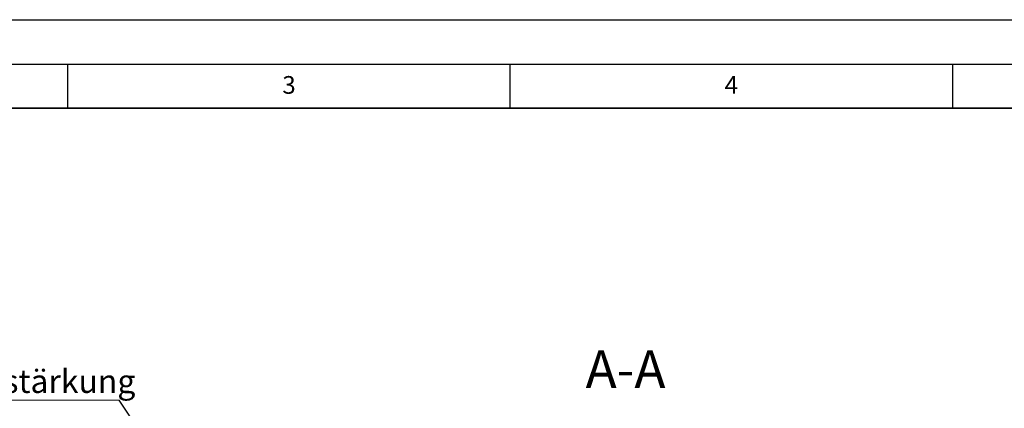
# Model space of a CAD drawing. Units: millimetres. Extents: x 0 to 594, y 0 to 420.
# Drawn here: x 97 to 208, y 376 to 420 of the extents above; entities that cross this region are included whole.
import ezdxf

# ---------------------------------------------------------------- set-up
doc = ezdxf.new("R2010")
doc.units = ezdxf.units.MM
doc.layers.add('LINIEN-DICK', color=7, linetype='Continuous', lineweight=35)
doc.layers.add('LINIEN-DÜNN', color=7, linetype='Continuous')
doc.layers.add('VORLAGE_TEXT', color=7, linetype='Continuous')
doc.styles.add('SLDTEXTSTYLE0', font='TXT', dxfattribs={"width": 0.605})
doc.dimstyles.new('SLDDIMSTYLE5', dxfattribs={"dimtxt": 0.18, "dimasz": 2.5, "dimexe": 0, "dimexo": 0.0625, "dimgap": 0, "dimtad": 0, "dimtih": 1, "dimtoh": 1, "dimdec": 0, "dimrnd": 1e-09, "dimzin": 0, "dimdsep": 46, "dimtxsty": 'Standard', "dimsah": 1, "dimcen": 0.09, "dimadec": 0, "dimazin": 0, "dimtfac": 2.5, "dimtdec": 0, "dimtofl": 0, "dimtmove": 0, "dimatfit": 3, "dimfxl": 1, "dimfrac": 2, "dimtolj": 1, "dimtzin": 0, "dimarcsym": 0})

# ---------------------------------------------------------------- blocks, each defined once
blk = doc.blocks.new('SW_NOTE_0_6')
at = {"color": 0, "linetype": 'Continuous', "lineweight": 0}
blk.add_line((-29.31, 0), (0, 0), dxfattribs=at)
at = {"color": 0, "linetype": 'Continuous', "lineweight": 0, "insert": (-29.71, 3.46), "char_height": 2.6458, "attachment_point": 1, "style": 'SLDTEXTSTYLE0'}
blk.add_mtext('Deckelverstärkung', dxfattribs=at)

msp = doc.modelspace()

# ---------------------------------------------------------------- linework, layer by layer
at = {"layer": 'LINIEN-DICK'}
msp.add_line((584, 410), (20, 410), dxfattribs=at)
at = {"layer": 'LINIEN-DÜNN'}
for p, q in [((0, 420), (594, 420)), ((15, 415), (589, 415)), ((102, 415), (102, 410)), ((152, 415), (152, 410)), ((202, 415), (202, 410))]:
    msp.add_line(p, q, dxfattribs=at)

# ---------------------------------------------------------------- block references
at = {"color": 7, "linetype": 'Continuous', "lineweight": 0}
msp.add_blockref('SW_NOTE_0_6', (107.8674, 377.05162), dxfattribs=at)

# ---------------------------------------------------------------- texts
at = {"color": 7, "linetype": 'Continuous', "lineweight": 0, "insert": (165.06797, 382.66306), "char_height": 4.233333, "attachment_point": 2, "style": 'SLDTEXTSTYLE0'}
msp.add_mtext('A-A', dxfattribs=at)
at = {"layer": 'VORLAGE_TEXT', "char_height": 2, "attachment_point": 2, "style": 'SLDTEXTSTYLE0'}
for s, insert in [('3', (127.0429, 413.63789)), ('4', (177.02326, 413.63433))]:
    msp.add_mtext(s, dxfattribs=dict(at, insert=insert))

# ---------------------------------------------------------------- leaders
at = {"color": 7, "linetype": 'Continuous', "lineweight": 0}
msp.add_leader([(114.90123, 366.36122), (107.8674, 377.05162)], dimstyle='SLDDIMSTYLE5', dxfattribs=at)

doc.saveas('drawing.dxf')
